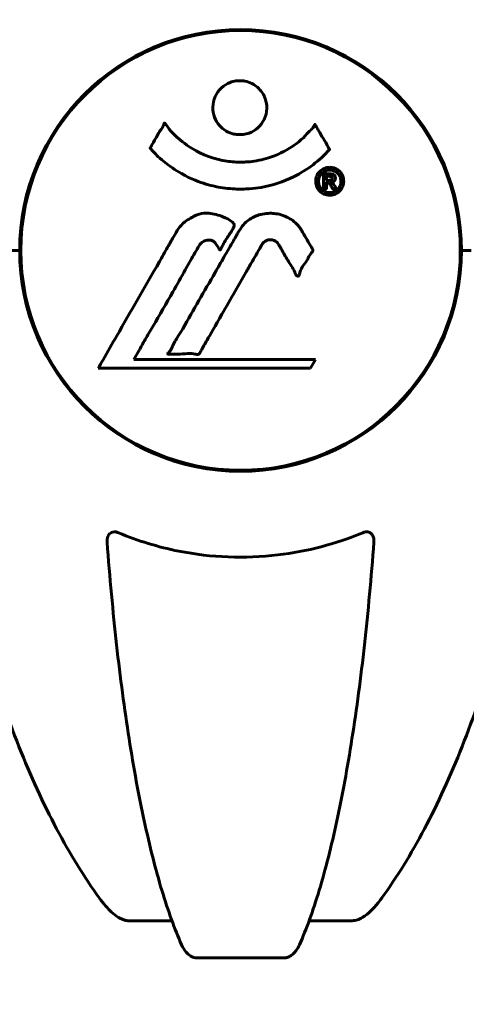
# Model space of a CAD drawing. Units: millimetres. Extents: x 10900 to 24676, y 296 to 21457.
# Drawn here: x 19999 to 20060, y 18629 to 18764 of the extents above; entities that cross this region are included whole.
import ezdxf

# ---------------------------------------------------------------- set-up
doc = ezdxf.new("R2010")
doc.units = ezdxf.units.MM
doc.header["$LTSCALE"] = 90
doc.layers.add('Widoczne (ISO)', color=7, linetype='Continuous', lineweight=60)
doc.layers.add('Wymiar (ISO)', color=116, linetype='Continuous', lineweight=18)
doc.styles.add('Tekst etykiety (ISO)', font='tahoma.ttf')
doc.dimstyles.new('Domyślne (ISO)', dxfattribs={"dimscale": 90, "dimtxt": 3.5, "dimasz": 2.5, "dimexe": 3.175, "dimexo": 0, "dimgap": 0.762, "dimtad": 1, "dimtoh": 1, "dimdec": 0, "dimrnd": 1e-08, "dimzin": 0, "dimtxsty": 'Tekst etykiety (ISO)', "dimcen": 0.09, "dimdle": 10, "dimclrd": 256, "dimclre": 256, "dimclrt": 256, "dimadec": 0, "dimazin": 0, "dimtfac": 0.714286, "dimtdec": 0, "dimtmove": 0, "dimatfit": 3, "dimfxl": 0, "dimtolj": 1, "dimtzin": 0, "dimlwd": 50, "dimlwe": 50, "dimarcsym": 0})

# ---------------------------------------------------------------- blocks, each defined once
blk = doc.blocks.new('*D4')
at = {"layer": 'Defpoints', "color": 0}
for p in [(19529.15, 21457.24), (22013.45, 17532.24), (23570.95, 17532.24)]:
    blk.add_point(p, dxfattribs=at)
at = {"layer": 'Wymiar (ISO)', "lineweight": 50}
for p, q in [((19529.15, 21457.24), (23856.7, 21457.24)), ((23570.95, 21232.24), (23570.95, 17757.24)), ((22013.45, 17532.24), (23856.7, 17532.24))]:
    blk.add_line(p, q, dxfattribs=at)
at = {"layer": 'Wymiar (ISO)'}
for points in [[(23533.45, 21232.24), (23608.45, 21232.24), (23570.95, 21457.24)], [(23533.45, 17757.24), (23608.45, 17757.24), (23570.95, 17532.24)]]:
    blk.add_solid(points, dxfattribs=at)
at = {"layer": 'Wymiar (ISO)', "lineweight": 50, "insert": (23174.26, 19494.74), "char_height": 315, "attachment_point": 2, "rotation": 90, "style": 'Tekst etykiety (ISO)'}
blk.add_mtext('\\A1;3925', dxfattribs=at)

msp = doc.modelspace()

# ---------------------------------------------------------------- linework, layer by layer
at = {"layer": 'Widoczne (ISO)'}
for p, q in [((19999, 18729.23), (19999, 18735.25)), ((20059.3, 18729.23), (20059.3, 18735.25)), ((19998.85, 18732.24), (19997.49, 18732.24)), ((19997.49, 18732.24), (19998.85, 18732.24)), ((20060.8, 18732.24), (20059.45, 18732.24)), ((20059.45, 18732.24), (20060.8, 18732.24)), ((20014.52, 18717.26), (20015.21, 18718.45)), ((20039.42, 18717.26), (20014.52, 18717.26)), ((20038.73, 18716.08), (20039.42, 18717.26)), ((20009.61, 18716.08), (20038.73, 18716.08)), ((20019.74, 18640.29), (20013.83, 18640.29)), ((20044.47, 18640.29), (20038.56, 18640.29)), ((20023.13, 18635.19), (20035.17, 18635.19))]:
    msp.add_line(p, q, dxfattribs=at)
msp.add_circle((20029.15, 18732.24), 30.15, dxfattribs=at)
for start, end in [(0, 180), (180, 0)]:
    msp.add_arc((20029.15, 18732.24), 30.3, start, end, dxfattribs=at)
for points, knots in [([(20009.77, 18821.07), (20007.7, 18818.21), (20005.76, 18815.05), (20002.08, 18808.11), (20000.35, 18804.33), (19997.15, 18796.26), (19995.69, 18791.97), (19993.06, 18783.02), (19991.88, 18778.34), (19989.82, 18768.57), (19988.93, 18763.51), (19988.21, 18758.33)], [1.258461, 1.258461, 1.258461, 1.258461, 2.851216, 2.851216, 4.443971, 4.443971, 6.036726, 6.036726, 7.629481, 7.629481, 9.222236, 9.222236, 9.222236, 9.222236]), ([(20070.08, 18758.33), (20069.36, 18763.51), (20068.48, 18768.57), (20066.41, 18778.34), (20065.24, 18783.02), (20062.61, 18791.97), (20061.14, 18796.26), (20057.95, 18804.33), (20056.22, 18808.11), (20052.54, 18815.05), (20050.59, 18818.21), (20048.53, 18821.07)], [3.005579, 3.005579, 3.005579, 3.005579, 4.598334, 4.598334, 6.191088, 6.191088, 7.783843, 7.783843, 9.376598, 9.376598, 10.969353, 10.969353, 10.969353, 10.969353]), ([(20032.75, 18751.82), (20032.75, 18751.78), (20032.75, 18751.73), (20032.73, 18751.19), (20032.61, 18750.69), (20032.18, 18749.79), (20031.89, 18749.4), (20031.17, 18748.76), (20030.77, 18748.51), (20030.07, 18748.25), (20029.8, 18748.19), (20029.33, 18748.13), (20029.12, 18748.12), (20028.7, 18748.13), (20028.47, 18748.16), (20027.88, 18748.29), (20027.53, 18748.42), (20026.84, 18748.82), (20026.53, 18749.08), (20025.97, 18749.72), (20025.74, 18750.09), (20025.42, 18750.95), (20025.34, 18751.42), (20025.36, 18752.35), (20025.45, 18752.86), (20025.89, 18753.81), (20026.17, 18754.21), (20026.88, 18754.86), (20027.28, 18755.11), (20027.98, 18755.38), (20028.24, 18755.45), (20028.72, 18755.52), (20028.92, 18755.53), (20029.33, 18755.52), (20029.54, 18755.5), (20030.08, 18755.4), (20030.4, 18755.29), (20031.07, 18754.95), (20031.39, 18754.72), (20031.87, 18754.24), (20032.05, 18754.01), (20032.33, 18753.56), (20032.44, 18753.33), (20032.53, 18753.09), (20032.7, 18752.61), (20032.75, 18752.17), (20032.75, 18751.82)], [0.159159, 0.159159, 0.159159, 0.159159, 0.180111, 0.180111, 0.432887, 0.432887, 0.66828, 0.66828, 0.889618, 0.889618, 1.015058, 1.015058, 1.108024, 1.108024, 1.208211, 1.208211, 1.376536, 1.376536, 1.554821, 1.554821, 1.748254, 1.748254, 1.955654, 1.955654, 2.151012, 2.151012, 2.317406, 2.317406, 2.471692, 2.471692, 2.561266, 2.561266, 2.625626, 2.625626, 2.692428, 2.692428, 2.798364, 2.798364, 2.921705, 2.921705, 3.009026, 3.009026, 3.087627, 3.087627, 3.087627, 3.246786, 3.246786, 3.246786, 3.246786]), ([(20041.36, 18746.07), (20041.36, 18746.07), (20041.35, 18746.07), (20040.01, 18744.58), (20038.34, 18743.29), (20035.05, 18741.67), (20033.56, 18741.17), (20031.46, 18740.8), (20030.92, 18740.74), (20030.03, 18740.67), (20029.68, 18740.66), (20029.01, 18740.65), (20028.68, 18740.65), (20027.93, 18740.69), (20027.49, 18740.73), (20026.18, 18740.89), (20025.29, 18741.08), (20023.55, 18741.6), (20022.4, 18742.01), (20020.14, 18743.29), (20019.37, 18743.85), (20018.49, 18744.54), (20018.17, 18744.81), (20017.62, 18745.32), (20017.39, 18745.56), (20017.02, 18745.97), (20016.96, 18746.05), (20016.82, 18746.2), (20016.79, 18746.23), (20016.76, 18746.26), (20016.76, 18746.26), (20016.75, 18746.28), (20016.74, 18746.28), (20016.74, 18746.29), (20016.74, 18746.29), (20016.74, 18746.3), (20016.74, 18746.31), (20016.75, 18746.32), (20016.76, 18746.33), (20016.77, 18746.35), (20016.78, 18746.36), (20016.86, 18746.46), (20016.89, 18746.53), (20017.09, 18746.95), (20017.22, 18747.09), (20017.74, 18748.03), (20017.87, 18748.29), (20018.19, 18748.78), (20018.3, 18748.88), (20018.55, 18749.31), (20018.6, 18749.5), (20018.64, 18749.62), (20018.65, 18749.63), (20018.66, 18749.67), (20018.67, 18749.68), (20018.68, 18749.69), (20018.69, 18749.69), (20018.69, 18749.7), (20018.69, 18749.7), (20018.69, 18749.7), (20018.69, 18749.7), (20018.7, 18749.7), (20018.7, 18749.7), (20018.7, 18749.7), (20018.71, 18749.7), (20018.71, 18749.7), (20018.72, 18749.7), (20018.72, 18749.7), (20018.73, 18749.7), (20018.74, 18749.69), (20018.75, 18749.69), (20018.78, 18749.66), (20018.79, 18749.64), (20019.01, 18749.4), (20019.1, 18749.23), (20019.95, 18748.14), (20020.76, 18747.46), (20022.31, 18746.29), (20023.59, 18745.46), (20026.1, 18744.7), (20026.81, 18744.54), (20027.87, 18744.41), (20028.2, 18744.38), (20028.79, 18744.36), (20029.04, 18744.35), (20029.55, 18744.36), (20029.82, 18744.37), (20030.51, 18744.42), (20030.93, 18744.47), (20032.29, 18744.7), (20033.1, 18744.95), (20035, 18745.71), (20036.09, 18746.37), (20036.76, 18746.85), (20037.92, 18747.69), (20038.23, 18748.3), (20038.91, 18748.87), (20038.99, 18748.92), (20039.16, 18749.14), (20039.21, 18749.26), (20039.27, 18749.38), (20039.28, 18749.42), (20039.3, 18749.46), (20039.31, 18749.47), (20039.33, 18749.5), (20039.33, 18749.5), (20039.34, 18749.51), (20039.35, 18749.51), (20039.35, 18749.52), (20039.35, 18749.52), (20039.36, 18749.52), (20039.36, 18749.52), (20039.37, 18749.52), (20039.37, 18749.52), (20039.37, 18749.52), (20039.37, 18749.52), (20039.37, 18749.52), (20039.37, 18749.52), (20039.38, 18749.52), (20039.38, 18749.52), (20039.38, 18749.51), (20039.38, 18749.51), (20039.39, 18749.51), (20039.39, 18749.5), (20039.39, 18749.49), (20039.4, 18749.49), (20039.5, 18749.31), (20039.65, 18749.05), (20040.1, 18748.27), (20040.26, 18747.97), (20040.74, 18747.17), (20040.97, 18746.86), (20041.14, 18746.44), (20041.16, 18746.37), (20041.23, 18746.27), (20041.25, 18746.24), (20041.28, 18746.21), (20041.28, 18746.2), (20041.3, 18746.18), (20041.32, 18746.17), (20041.33, 18746.15), (20041.34, 18746.14), (20041.36, 18746.13), (20041.36, 18746.12), (20041.37, 18746.11), (20041.37, 18746.1), (20041.37, 18746.09), (20041.37, 18746.09), (20041.37, 18746.08), (20041.36, 18746.08), (20041.36, 18746.08), (20041.36, 18746.08), (20041.36, 18746.07)], [1.550053, 1.550053, 1.550053, 1.550053, 1.554927, 1.554927, 3.582662, 3.582662, 5.020836, 5.020836, 5.494911, 5.494911, 5.785278, 5.785278, 6.046356, 6.046356, 6.380431, 6.380431, 7.048375, 7.048375, 7.695694, 7.695694, 8.13367, 8.13367, 8.379756, 8.379756, 8.571324, 8.571324, 8.692566, 8.692566, 8.751433, 8.751433, 8.771919, 8.771919, 8.785911, 8.785911, 8.794965, 8.794965, 8.807208, 8.807208, 8.832194, 8.832194, 8.853922, 8.853922, 8.928845, 8.928845, 9.13158, 9.13158, 9.203479, 9.203479, 9.29044, 9.29044, 9.379579, 9.379579, 9.394239, 9.394239, 9.406798, 9.406798, 9.40982, 9.40982, 9.411393, 9.411393, 9.412538, 9.412538, 9.413951, 9.413951, 9.416417, 9.416417, 9.419133, 9.419133, 9.422197, 9.422197, 9.426989, 9.426989, 9.440756, 9.440756, 9.579448, 9.579448, 9.875519, 9.875519, 10.245186, 10.245186, 10.382811, 10.382811, 10.442767, 10.442767, 10.486114, 10.486114, 10.530797, 10.530797, 10.598473, 10.598473, 10.746704, 10.746704, 11.001521, 11.001521, 11.001521, 11.44171, 11.44171, 11.496908, 11.496908, 11.562717, 11.562717, 11.585995, 11.585995, 11.596716, 11.596716, 11.60235, 11.60235, 11.604883, 11.604883, 11.606581, 11.606581, 11.607977, 11.607977, 11.60886, 11.60886, 11.609382, 11.609382, 11.609836, 11.609836, 11.610402, 11.610402, 11.611553, 11.611553, 11.613587, 11.613587, 11.618733, 11.618733, 11.769594, 11.769594, 12.024348, 12.024348, 12.353295, 12.353295, 12.453308, 12.453308, 12.48891, 12.48891, 12.500731, 12.500731, 12.516544, 12.516544, 12.526612, 12.526612, 12.537107, 12.537107, 12.543051, 12.543051, 12.546982, 12.546982, 12.550918, 12.550918, 12.551574, 12.551574, 12.551574, 12.551574]), ([(20041.38, 18743.64), (20041.49, 18743.64), (20041.61, 18743.63), (20042.03, 18743.56), (20042.27, 18743.44), (20042.61, 18743.22), (20042.71, 18743.13), (20042.86, 18742.97), (20042.93, 18742.87), (20043.08, 18742.63), (20043.16, 18742.47), (20043.3, 18742.02), (20043.31, 18741.77), (20043.27, 18741.28), (20043.19, 18741.07), (20043.02, 18740.71), (20042.88, 18740.49), (20042.49, 18740.13), (20042.27, 18740.01), (20041.81, 18739.83), (20041.56, 18739.8), (20041.11, 18739.81), (20040.86, 18739.86), (20040.43, 18740.05), (20040.26, 18740.15), (20040, 18740.38), (20039.91, 18740.47), (20039.74, 18740.72), (20039.67, 18740.85), (20039.54, 18741.14), (20039.48, 18741.37), (20039.45, 18741.82), (20039.47, 18742.05), (20039.61, 18742.5), (20039.72, 18742.73), (20040, 18743.08), (20040.16, 18743.23), (20040.54, 18743.47), (20040.76, 18743.55), (20040.97, 18743.6), (20041.08, 18743.62), (20041.23, 18743.64), (20041.38, 18743.64)], [0.03517, 0.03517, 0.03517, 0.03517, 0.059888, 0.059888, 0.123527, 0.123527, 0.18271, 0.18271, 0.250877, 0.250877, 0.324426, 0.324426, 0.427213, 0.427213, 0.544139, 0.544139, 0.683268, 0.683268, 0.814402, 0.814402, 0.975837, 0.975837, 1.11647, 1.11647, 1.200169, 1.200169, 1.255781, 1.255781, 1.339938, 1.339938, 1.493751, 1.493751, 1.604808, 1.604808, 1.702797, 1.702797, 1.776686, 1.776686, 1.843646, 1.843646, 1.843646, 1.878816, 1.878816, 1.878816, 1.878816]), ([(20041.38, 18743.27), (20041.32, 18743.27), (20041.25, 18743.26), (20041.17, 18743.25), (20040.95, 18743.22), (20040.75, 18743.14), (20040.48, 18742.99), (20040.33, 18742.88), (20040.08, 18742.57), (20039.98, 18742.39), (20039.86, 18742), (20039.83, 18741.8), (20039.87, 18741.38), (20039.93, 18741.19), (20040.04, 18740.97), (20040.1, 18740.86), (20040.25, 18740.67), (20040.33, 18740.59), (20040.57, 18740.4), (20040.75, 18740.3), (20041.12, 18740.19), (20041.29, 18740.17), (20041.67, 18740.2), (20041.85, 18740.24), (20042.22, 18740.41), (20042.39, 18740.53), (20042.69, 18740.86), (20042.79, 18741.07), (20042.92, 18741.44), (20042.93, 18741.65), (20042.92, 18741.99), (20042.87, 18742.17), (20042.75, 18742.46), (20042.69, 18742.57), (20042.53, 18742.78), (20042.44, 18742.86), (20042.22, 18743.04), (20042.04, 18743.13), (20041.78, 18743.22), (20041.66, 18743.25), (20041.47, 18743.27), (20041.43, 18743.27), (20041.38, 18743.27)], [0.9254387, 0.9254387, 0.9254387, 0.9254387, 0.947871, 0.947871, 0.947871, 1.0174772, 1.0174772, 1.1192055, 1.1192055, 1.1998483, 1.1998483, 1.2622756, 1.2622756, 1.3202006, 1.3202006, 1.3658674, 1.3658674, 1.4014574, 1.4014574, 1.4526936, 1.4526936, 1.4898156, 1.4898156, 1.5209317, 1.5209317, 1.5497177, 1.5497177, 1.5792216, 1.5792216, 1.6222446, 1.6222446, 1.6764173, 1.6764173, 1.708334, 1.708334, 1.7371926, 1.7371926, 1.8051055, 1.8051055, 1.85803, 1.85803, 1.8733098, 1.8733098, 1.8733098, 1.8733098]), ([(20040.51, 18740.7), (20040.51, 18740.7), (20040.51, 18740.73), (20040.51, 18741.15), (20040.51, 18741.51), (20040.51, 18742.03), (20040.51, 18742.22), (20040.51, 18742.55), (20040.51, 18742.57), (20040.52, 18742.65), (20040.52, 18742.67), (20040.51, 18742.71), (20040.51, 18742.71), (20040.51, 18742.72), (20040.51, 18742.73), (20040.51, 18742.73), (20040.51, 18742.73), (20040.51, 18742.73), (20040.51, 18742.73), (20040.51, 18742.73), (20040.51, 18742.73), (20040.51, 18742.73), (20040.52, 18742.73), (20040.52, 18742.73), (20040.52, 18742.73), (20040.54, 18742.73), (20040.55, 18742.73), (20040.72, 18742.74), (20040.87, 18742.73), (20041.19, 18742.73), (20041.27, 18742.73), (20041.49, 18742.73), (20041.63, 18742.73), (20041.8, 18742.69), (20041.87, 18742.67), (20041.97, 18742.6), (20042, 18742.58), (20042.04, 18742.52), (20042.06, 18742.49), (20042.11, 18742.42), (20042.13, 18742.37), (20042.17, 18742.24), (20042.17, 18742.17), (20042.16, 18742.06), (20042.15, 18741.99), (20042.08, 18741.85), (20042.04, 18741.8), (20041.97, 18741.73), (20041.94, 18741.71), (20041.88, 18741.67), (20041.83, 18741.65), (20041.71, 18741.6), (20041.69, 18741.61), (20041.65, 18741.6), (20041.64, 18741.59), (20041.63, 18741.59), (20041.63, 18741.59), (20041.63, 18741.59), (20041.63, 18741.59), (20041.63, 18741.59), (20041.62, 18741.59), (20041.62, 18741.59), (20041.62, 18741.59), (20041.62, 18741.58), (20041.62, 18741.58), (20041.62, 18741.58), (20041.62, 18741.58), (20041.63, 18741.58), (20041.63, 18741.58), (20041.63, 18741.58), (20041.63, 18741.58), (20041.63, 18741.58), (20041.63, 18741.58), (20041.63, 18741.58), (20041.64, 18741.58), (20041.67, 18741.57), (20041.68, 18741.57), (20041.71, 18741.55), (20041.72, 18741.54), (20041.73, 18741.53), (20041.74, 18741.52), (20041.77, 18741.5), (20041.79, 18741.48), (20041.83, 18741.45), (20041.87, 18741.4), (20041.96, 18741.26), (20042.03, 18741.14), (20042.14, 18740.96), (20042.2, 18740.83), (20042.28, 18740.71), (20042.28, 18740.71), (20042.28, 18740.71), (20042.29, 18740.7), (20042.29, 18740.7), (20042.29, 18740.7), (20042.29, 18740.7), (20042.29, 18740.7), (20042.29, 18740.69), (20042.29, 18740.69), (20042.28, 18740.69), (20042.28, 18740.69), (20042.28, 18740.69), (20042.28, 18740.69), (20042.28, 18740.69), (20042.27, 18740.69), (20042.26, 18740.69), (20042.25, 18740.7), (20042.15, 18740.71), (20042.1, 18740.7), (20041.98, 18740.69), (20041.94, 18740.71), (20041.86, 18740.7), (20041.84, 18740.7), (20041.82, 18740.7), (20041.81, 18740.69), (20041.8, 18740.69), (20041.79, 18740.69), (20041.79, 18740.69), (20041.78, 18740.69), (20041.78, 18740.7), (20041.78, 18740.7), (20041.78, 18740.7), (20041.77, 18740.7), (20041.77, 18740.71), (20041.77, 18740.71), (20041.75, 18740.76), (20041.73, 18740.79), (20041.63, 18740.98), (20041.54, 18741.16), (20041.41, 18741.35), (20041.38, 18741.4), (20041.33, 18741.44), (20041.3, 18741.47), (20041.21, 18741.51), (20041.16, 18741.52), (20041.08, 18741.53), (20041.06, 18741.53), (20041.03, 18741.53), (20041.02, 18741.53), (20040.98, 18741.54), (20040.96, 18741.54), (20040.94, 18741.54), (20040.93, 18741.53), (20040.93, 18741.53), (20040.92, 18741.53), (20040.92, 18741.52), (20040.92, 18741.52), (20040.92, 18741.51), (20040.92, 18741.51), (20040.92, 18741.5), (20040.92, 18741.49), (20040.93, 18741.46), (20040.94, 18741.43), (20040.93, 18741.35), (20040.93, 18741.32), (20040.92, 18741.16), (20040.94, 18741.04), (20040.92, 18740.89), (20040.92, 18740.85), (20040.93, 18740.77), (20040.93, 18740.75), (20040.94, 18740.73), (20040.94, 18740.72), (20040.94, 18740.71), (20040.94, 18740.71), (20040.93, 18740.7), (20040.93, 18740.7), (20040.93, 18740.7), (20040.92, 18740.7), (20040.92, 18740.69), (20040.91, 18740.69), (20040.9, 18740.69), (20040.89, 18740.7), (20040.85, 18740.7), (20040.83, 18740.7), (20040.76, 18740.69), (20040.72, 18740.69), (20040.64, 18740.69), (20040.62, 18740.69), (20040.59, 18740.7), (20040.58, 18740.7), (20040.55, 18740.7), (20040.54, 18740.7), (20040.53, 18740.69), (20040.52, 18740.69), (20040.52, 18740.69), (20040.52, 18740.69), (20040.52, 18740.69), (20040.51, 18740.69), (20040.51, 18740.69), (20040.51, 18740.69), (20040.51, 18740.69), (20040.51, 18740.69), (20040.51, 18740.69), (20040.51, 18740.7), (20040.51, 18740.7), (20040.51, 18740.7), (20040.51, 18740.7), (20040.51, 18740.7)], [0.0003158, 0.0003158, 0.0003158, 0.0003158, 0.0009228, 0.0009228, 0.0078002, 0.0078002, 0.0113641, 0.0113641, 0.0144553, 0.0144553, 0.0154924, 0.0154924, 0.0158106, 0.0158106, 0.01604, 0.01604, 0.0161196, 0.0161196, 0.0161728, 0.0161728, 0.0162297, 0.0162297, 0.0163179, 0.0163179, 0.0164995, 0.0164995, 0.0179761, 0.0179761, 0.0317571, 0.0317571, 0.0469121, 0.0469121, 0.0670579, 0.0670579, 0.0751776, 0.0751776, 0.0783364, 0.0783364, 0.0816966, 0.0816966, 0.0864394, 0.0864394, 0.0933212, 0.0933212, 0.1011584, 0.1011584, 0.1075505, 0.1075505, 0.1114757, 0.1114757, 0.1162384, 0.1162384, 0.127389, 0.127389, 0.1295035, 0.1295035, 0.130341, 0.130341, 0.1307724, 0.1307724, 0.13096, 0.13096, 0.1311043, 0.1311043, 0.1312669, 0.1312669, 0.1314464, 0.1314464, 0.1317323, 0.1317323, 0.1323483, 0.1323483, 0.1332728, 0.1332728, 0.1356957, 0.1356957, 0.1434337, 0.1434337, 0.1515014, 0.1515014, 0.1523182, 0.1523182, 0.1555976, 0.1555976, 0.158326, 0.158326, 0.1600835, 0.1600835, 0.1633678, 0.1633678, 0.1633847, 0.1633847, 0.1634254, 0.1634254, 0.1634429, 0.1634429, 0.1634595, 0.1634595, 0.1634743, 0.1634743, 0.1634933, 0.1634933, 0.1635276, 0.1635276, 0.1636076, 0.1636076, 0.1638409, 0.1638409, 0.1651304, 0.1651304, 0.1668273, 0.1668273, 0.1672408, 0.1672408, 0.1675562, 0.1675562, 0.1677114, 0.1677114, 0.1678174, 0.1678174, 0.1679041, 0.1679041, 0.1680312, 0.1680312, 0.1681651, 0.1681651, 0.1690783, 0.1690783, 0.1728431, 0.1728431, 0.1743153, 0.1743153, 0.175152, 0.175152, 0.1761573, 0.1761573, 0.1775082, 0.1775082, 0.1784881, 0.1784881, 0.1803058, 0.1803058, 0.1807595, 0.1807595, 0.1810605, 0.1810605, 0.1813002, 0.1813002, 0.1816353, 0.1816353, 0.1823218, 0.1823218, 0.1837908, 0.1837908, 0.1850138, 0.1850138, 0.1873871, 0.1873871, 0.1885241, 0.1885241, 0.1893408, 0.1893408, 0.1895995, 0.1895995, 0.1897632, 0.1897632, 0.1898951, 0.1898951, 0.1900639, 0.1900639, 0.1904155, 0.1904155, 0.1910197, 0.1910197, 0.192792, 0.192792, 0.1948274, 0.1948274, 0.1968773, 0.1968773, 0.1992115, 0.1992115, 0.2000644, 0.2000644, 0.2012301, 0.2012301, 0.2014948, 0.2014948, 0.2016403, 0.2016403, 0.2016853, 0.2016853, 0.2016853, 0.2018047, 0.2018047, 0.201987, 0.201987, 0.2020011, 0.2020011, 0.2020011, 0.2020011]), ([(20040.93, 18741.85), (20040.93, 18741.85), (20040.93, 18741.85), (20041.06, 18741.85), (20041.24, 18741.85), (20041.42, 18741.86), (20041.48, 18741.87), (20041.56, 18741.88), (20041.59, 18741.9), (20041.64, 18741.94), (20041.67, 18741.96), (20041.71, 18742.03), (20041.72, 18742.06), (20041.73, 18742.12), (20041.73, 18742.16), (20041.71, 18742.23), (20041.7, 18742.26), (20041.66, 18742.32), (20041.63, 18742.34), (20041.59, 18742.37), (20041.55, 18742.38), (20041.51, 18742.39), (20041.48, 18742.4), (20041.33, 18742.41), (20041.23, 18742.41), (20041.08, 18742.41), (20041.04, 18742.41), (20041, 18742.41), (20040.99, 18742.41), (20040.97, 18742.41), (20040.95, 18742.41), (20040.94, 18742.41), (20040.94, 18742.41), (20040.93, 18742.41), (20040.93, 18742.41), (20040.93, 18742.41), (20040.93, 18742.41), (20040.93, 18742.41), (20040.93, 18742.41), (20040.93, 18742.41), (20040.93, 18742.41), (20040.93, 18742.41), (20040.93, 18742.41), (20040.93, 18742.4), (20040.93, 18742.4), (20040.93, 18742.38), (20040.93, 18742.37), (20040.93, 18742.33), (20040.93, 18742.12), (20040.93, 18741.99), (20040.93, 18741.97), (20040.93, 18741.93), (20040.92, 18741.91), (20040.93, 18741.88), (20040.93, 18741.88), (20040.93, 18741.87), (20040.93, 18741.86), (20040.93, 18741.86), (20040.93, 18741.86), (20040.93, 18741.86), (20040.93, 18741.86), (20040.93, 18741.86), (20040.93, 18741.86), (20040.93, 18741.85), (20040.93, 18741.85), (20040.93, 18741.85), (20040.93, 18741.85), (20040.93, 18741.85), (20040.93, 18741.85), (20040.93, 18741.85), (20040.93, 18741.85)], [0.000153, 0.000153, 0.000153, 0.000153, 0.0001786, 0.0001786, 0.0181382, 0.0181382, 0.0245895, 0.0245895, 0.0319884, 0.0319884, 0.0405092, 0.0405092, 0.0520304, 0.0520304, 0.0698725, 0.0698725, 0.0897991, 0.0897991, 0.1251042, 0.1251042, 0.1849096, 0.1849096, 0.1964252, 0.1964252, 0.2107813, 0.2107813, 0.2237937, 0.2237937, 0.2309991, 0.2309991, 0.2420109, 0.2420109, 0.2438813, 0.2438813, 0.2451244, 0.2451244, 0.2458092, 0.2458092, 0.2463899, 0.2463899, 0.2468448, 0.2468448, 0.2475109, 0.2475109, 0.2489434, 0.2489434, 0.2525509, 0.2525509, 0.258397, 0.258397, 0.2600922, 0.2600922, 0.2630858, 0.2630858, 0.2636834, 0.2636834, 0.2642819, 0.2642819, 0.2645454, 0.2645454, 0.2646343, 0.2646343, 0.2646824, 0.2646824, 0.2646824, 0.2647357, 0.2647357, 0.2647959, 0.2647959, 0.2648354, 0.2648354, 0.2648354, 0.2648354]), ([(20009.61, 18716.08), (20009.84, 18716.46), (20010.06, 18716.85), (20010.9, 18718.32), (20011.53, 18719.41), (20014.08, 18723.85), (20016.04, 18727.26), (20018.39, 18731.36), (20018.77, 18732.02), (20019.42, 18733.16), (20019.68, 18733.61), (20020.48, 18734.99), (20020.77, 18735.57), (20021.75, 18736.34), (20022.02, 18736.51), (20022.42, 18736.74), (20022.55, 18736.81), (20023.25, 18737.17), (20023.68, 18737.3), (20024.35, 18737.36), (20024.57, 18737.35), (20025.44, 18737.27), (20026.17, 18737.07), (20027.13, 18736.7), (20027.65, 18736.46), (20028.09, 18736.07), (20028.19, 18735.98), (20028.26, 18735.84), (20028.28, 18735.8), (20028.29, 18735.71), (20028.29, 18735.66), (20028.25, 18735.51), (20028.21, 18735.41), (20027.99, 18734.97), (20027.67, 18734.51), (20026.9, 18733.32), (20026.7, 18732.98), (20026.47, 18732.48), (20026.43, 18732.4), (20026.39, 18732.34), (20026.39, 18732.33), (20026.37, 18732.32), (20026.37, 18732.32), (20026.36, 18732.32), (20026.35, 18732.32), (20026.34, 18732.32), (20026.34, 18732.32), (20026.32, 18732.33), (20026.31, 18732.33), (20026.29, 18732.36), (20026.26, 18732.39), (20026.14, 18732.56), (20026, 18732.81), (20025.74, 18733.21), (20025.62, 18733.36), (20025.38, 18733.54), (20025.27, 18733.6), (20024.97, 18733.67), (20024.81, 18733.67), (20024.5, 18733.64), (20024.29, 18733.59), (20023.89, 18733.4), (20023.77, 18733.29), (20023.63, 18733.13), (20023.57, 18733.05), (20023.13, 18732.35), (20022.65, 18731.48), (20022.05, 18730.42), (20021.8, 18730), (20021, 18728.57), (20020.43, 18727.55), (20018.96, 18724.96), (20018.06, 18723.38), (20016.74, 18721.16), (20016.4, 18720.59), (20015.77, 18719.52), (20015.48, 18719.01), (20015.21, 18718.45)], [0, 0, 0, 0, 0.142459, 0.142459, 0.538573, 0.538573, 1.736918, 1.736918, 1.965538, 1.965538, 2.132306, 2.132306, 2.520461, 2.520461, 2.650498, 2.650498, 2.712235, 2.712235, 2.985498, 2.985498, 3.118451, 3.118451, 3.52075, 3.52075, 3.794393, 3.794393, 3.840632, 3.840632, 3.860168, 3.860168, 3.879001, 3.879001, 3.910522, 3.910522, 4.008712, 4.008712, 4.141449, 4.141449, 4.181618, 4.181618, 4.194441, 4.194441, 4.201587, 4.201587, 4.207543, 4.207543, 4.214479, 4.214479, 4.225532, 4.225532, 4.247087, 4.247087, 4.326597, 4.326597, 4.394184, 4.394184, 4.438525, 4.438525, 4.490981, 4.490981, 4.591124, 4.591124, 4.705512, 4.705512, 4.811076, 4.811076, 5.155842, 5.155842, 5.391676, 5.391676, 5.957817, 5.957817, 6.847309, 6.847309, 7.218807, 7.218807, 7.573898, 7.573898, 7.573898, 7.573898]), ([(20037.52, 18735), (20037.71, 18734.68), (20037.92, 18734.32), (20038.34, 18733.59), (20038.52, 18733.28), (20038.79, 18732.86), (20038.84, 18732.78), (20038.93, 18732.63), (20038.96, 18732.57), (20039.05, 18732.4), (20039.06, 18732.35), (20039.07, 18732.31), (20039.07, 18732.29), (20039.08, 18732.27), (20039.08, 18732.26), (20039.08, 18732.23), (20039.07, 18732.22), (20039.06, 18732.17), (20039.05, 18732.14), (20039.01, 18732.06), (20038.98, 18732.02), (20038.79, 18731.79), (20038.71, 18731.73), (20038.39, 18731.11), (20038.36, 18731), (20037.9, 18730.38), (20037.69, 18730.12), (20037.47, 18729.68), (20037.42, 18729.58), (20037.35, 18729.39), (20037.33, 18729.31), (20037.28, 18729.15), (20037.26, 18729.07), (20037.22, 18728.94), (20037.21, 18728.89), (20037.18, 18728.83), (20037.16, 18728.8), (20037.14, 18728.76), (20037.12, 18728.74), (20037.09, 18728.72), (20037.07, 18728.71), (20037.04, 18728.7), (20037.03, 18728.7), (20037.01, 18728.71), (20036.99, 18728.71), (20036.93, 18728.73), (20036.9, 18728.75), (20036.81, 18728.82), (20036.76, 18728.87), (20036.66, 18729.03), (20036.62, 18729.14), (20036.36, 18729.85), (20035.94, 18730.36), (20035.31, 18731.42), (20035.08, 18731.86), (20034.66, 18732.58), (20034.58, 18732.69), (20034.37, 18733.06), (20034.28, 18733.24), (20033.93, 18733.52), (20033.78, 18733.6), (20033.44, 18733.71), (20033.27, 18733.72), (20032.96, 18733.7), (20032.8, 18733.65), (20032.55, 18733.53), (20032.4, 18733.44), (20032.16, 18733.17), (20032.09, 18733.05), (20031.76, 18732.48), (20031.52, 18732.05), (20031.03, 18731.2), (20030.83, 18730.85), (20030.37, 18730.06), (20030.12, 18729.63), (20029.38, 18728.34), (20028.89, 18727.49), (20027.79, 18725.58), (20027.18, 18724.52), (20025.66, 18721.9), (20025, 18720.69), (20024.27, 18719.46), (20023.97, 18718.97), (20023.67, 18718.38), (20023.62, 18718.29), (20023.52, 18718.13), (20023.48, 18718.08), (20023.43, 18718.03), (20023.4, 18718.01), (20023.34, 18717.98), (20023.3, 18717.97), (20023.19, 18717.96), (20023.11, 18717.98), (20022.81, 18718.04), (20022.65, 18718.1), (20021.74, 18718.1), (20021.34, 18718.04), (20020.21, 18717.99), (20019.79, 18718.05), (20019.33, 18718.02), (20019.29, 18718.02), (20019.24, 18718.02), (20019.21, 18718.01), (20019.19, 18718.02), (20019.18, 18718.02), (20019.18, 18718.02), (20019.18, 18718.02), (20019.17, 18718.02), (20019.17, 18718.02), (20019.17, 18718.03), (20019.17, 18718.03), (20019.17, 18718.03), (20019.17, 18718.03), (20019.16, 18718.04), (20019.16, 18718.04), (20019.16, 18718.04), (20019.16, 18718.05), (20019.16, 18718.06), (20019.17, 18718.06), (20019.17, 18718.08), (20019.18, 18718.1), (20019.21, 18718.15), (20019.25, 18718.19), (20019.44, 18718.42), (20019.59, 18718.57), (20019.84, 18719.13), (20019.89, 18719.26), (20020.31, 18720.04), (20020.61, 18720.47), (20021.21, 18721.5), (20022.69, 18724.08), (20024.18, 18726.66), (20026.06, 18729.91), (20026.46, 18730.61), (20027.1, 18731.72), (20027.34, 18732.13), (20027.78, 18732.88), (20027.98, 18733.23), (20028.49, 18734.12), (20028.71, 18734.52), (20029.34, 18735.55), (20029.72, 18736.02), (20030.68, 18736.72), (20031.17, 18736.95), (20032.37, 18737.32), (20033.04, 18737.36), (20034.08, 18737.29), (20034.78, 18737.18), (20036.09, 18736.54), (20036.6, 18736.16), (20037.12, 18735.57), (20037.21, 18735.45), (20037.38, 18735.22), (20037.45, 18735.11), (20037.52, 18735)], [3.720752, 3.720752, 3.720752, 3.720752, 3.903434, 3.903434, 4.044245, 4.044245, 4.102655, 4.102655, 4.13375, 4.13375, 4.203295, 4.203295, 4.246046, 4.246046, 4.278865, 4.278865, 4.322236, 4.322236, 4.422612, 4.422612, 4.584853, 4.584853, 5.298707, 5.298707, 5.877225, 5.877225, 6.307246, 6.307246, 6.434146, 6.434146, 6.534715, 6.534715, 6.638083, 6.638083, 6.70882, 6.70882, 6.748374, 6.748374, 6.787304, 6.787304, 6.814073, 6.814073, 6.837716, 6.837716, 6.857157, 6.857157, 6.884209, 6.884209, 6.935515, 6.935515, 7.014801, 7.014801, 7.466106, 7.466106, 7.893545, 7.893545, 7.979034, 7.979034, 8.159221, 8.159221, 8.269951, 8.269951, 8.400472, 8.400472, 8.569548, 8.569548, 8.675747, 8.675747, 8.741623, 8.741623, 8.803796, 8.803796, 8.848721, 8.848721, 8.906099, 8.906099, 9.020577, 9.020577, 9.168788, 9.168788, 9.395555, 9.395555, 9.53729, 9.53729, 9.564975, 9.564975, 9.586889, 9.586889, 9.603242, 9.603242, 9.622766, 9.622766, 9.658602, 9.658602, 9.763673, 9.763673, 9.867409, 9.867409, 10.00378, 10.00378, 10.014764, 10.014764, 10.053933, 10.053933, 10.061431, 10.061431, 10.065578, 10.065578, 10.068851, 10.068851, 10.072567, 10.072567, 10.079087, 10.079087, 10.086804, 10.086804, 10.097734, 10.097734, 10.117704, 10.117704, 10.163118, 10.163118, 10.290296, 10.290296, 10.805323, 10.805323, 11.039618, 11.039618, 11.405377, 11.405377, 11.405377, 12.314125, 12.314125, 12.566184, 12.566184, 12.717456, 12.717456, 12.850458, 12.850458, 13.059421, 13.059421, 13.461766, 13.461766, 13.779281, 13.779281, 14.236446, 14.236446, 14.651574, 14.651574, 14.976685, 14.976685, 15.060244, 15.060244, 15.126129, 15.126129, 15.126129, 15.126129]), ([(19988.21, 18706.14), (19988.93, 18700.97), (19989.82, 18695.9), (19991.88, 18686.14), (19993.06, 18681.46), (19995.69, 18672.51), (19997.15, 18668.22), (20000.35, 18660.15), (20002.08, 18656.37), (20005.76, 18649.42), (20007.7, 18646.26), (20009.77, 18643.41)], [3.005603, 3.005603, 3.005603, 3.005603, 4.598305, 4.598305, 6.191006, 6.191006, 7.783708, 7.783708, 9.37641, 9.37641, 10.969112, 10.969112, 10.969112, 10.969112]), ([(20048.53, 18643.41), (20050.59, 18646.26), (20052.54, 18649.42), (20056.22, 18656.37), (20057.95, 18660.15), (20061.14, 18668.22), (20062.61, 18672.51), (20065.24, 18681.46), (20066.41, 18686.14), (20068.48, 18695.9), (20069.36, 18700.97), (20070.08, 18706.14)], [1.258461, 1.258461, 1.258461, 1.258461, 2.851216, 2.851216, 4.443971, 4.443971, 6.036726, 6.036726, 7.629481, 7.629481, 9.222236, 9.222236, 9.222236, 9.222236]), ([(20010.85, 18692.23), (20010.82, 18692.51), (20010.86, 18692.78), (20011.03, 18693.18), (20011.14, 18693.34), (20011.38, 18693.52), (20011.49, 18693.58), (20011.73, 18693.63), (20011.84, 18693.64), (20012.03, 18693.62), (20012.1, 18693.61), (20012.24, 18693.57), (20012.32, 18693.54), (20012.39, 18693.51)], [0.0768427, 0.0768427, 0.0768427, 0.0768427, 0.2316755, 0.2316755, 0.3642878, 0.3642878, 0.4481993, 0.4481993, 0.5091909, 0.5091909, 0.5443069, 0.5443069, 0.5810898, 0.5810898, 0.5810898, 0.5810898]), ([(20012.39, 18693.51), (20015.06, 18692.4), (20017.84, 18691.55), (20025.16, 18690.1), (20029.73, 18689.93), (20038.27, 18690.94), (20042.19, 18691.97), (20045.91, 18693.51)], [-3.948618, -3.948618, -3.948618, -3.948618, -3.078035, -3.078035, -1.710872, -1.710872, -0.498651, -0.498651, -0.498651, -0.498651]), ([(20045.91, 18693.51), (20046.03, 18693.56), (20046.16, 18693.6), (20046.4, 18693.64), (20046.5, 18693.64), (20046.72, 18693.6), (20046.82, 18693.57), (20047.04, 18693.45), (20047.14, 18693.34), (20047.34, 18693.06), (20047.42, 18692.84), (20047.46, 18692.47), (20047.46, 18692.35), (20047.45, 18692.23)], [0, 0, 0, 0, 0.0405527, 0.0405527, 0.0770027, 0.0770027, 0.1196644, 0.1196644, 0.1860906, 0.1860906, 0.2931262, 0.2931262, 0.3428011, 0.3428011, 0.3428011, 0.3428011]), ([(20010.85, 18692.23), (20011.02, 18689.81), (20011.22, 18687.43), (20011.66, 18682.73), (20011.89, 18680.41), (20012.39, 18675.89), (20012.66, 18673.68), (20013.24, 18669.38), (20013.54, 18667.29), (20014.17, 18663.25), (20014.5, 18661.3), (20015.2, 18657.54), (20015.56, 18655.73), (20016.31, 18652.25), (20016.7, 18650.58), (20017.51, 18647.4), (20017.92, 18645.89), (20018.78, 18643.04), (20019.22, 18641.7), (20020.13, 18639.21), (20020.59, 18638.05), (20021.06, 18636.99)], [0.432042, 0.432042, 0.432042, 0.432042, 1.206157, 1.206157, 1.980271, 1.980271, 2.754386, 2.754386, 3.5285, 3.5285, 4.302615, 4.302615, 5.07673, 5.07673, 5.850844, 5.850844, 6.624959, 6.624959, 7.399073, 7.399073, 8.173188, 8.173188, 8.173188, 8.173188]), ([(20037.23, 18636.99), (20037.7, 18638.05), (20038.17, 18639.21), (20039.07, 18641.7), (20039.51, 18643.04), (20040.37, 18645.89), (20040.79, 18647.4), (20041.6, 18650.58), (20041.99, 18652.25), (20042.74, 18655.73), (20043.1, 18657.54), (20043.79, 18661.3), (20044.12, 18663.25), (20044.76, 18667.29), (20045.06, 18669.38), (20045.63, 18673.68), (20045.9, 18675.89), (20046.4, 18680.41), (20046.64, 18682.73), (20047.07, 18687.43), (20047.27, 18689.81), (20047.45, 18692.23)], [0.757825, 0.757825, 0.757825, 0.757825, 1.53194, 1.53194, 2.306055, 2.306055, 3.08017, 3.08017, 3.854285, 3.854285, 4.6284, 4.6284, 5.402516, 5.402516, 6.176631, 6.176631, 6.950746, 6.950746, 7.724861, 7.724861, 8.498976, 8.498976, 8.498976, 8.498976]), ([(20012.39, 18640.75), (20012.05, 18640.96), (20011.74, 18641.21), (20010.92, 18641.96), (20010.35, 18642.6), (20009.77, 18643.41)], [0.1601511, 0.1601511, 0.1601511, 0.1601511, 0.2790519, 0.2790519, 0.5122513, 0.5122513, 0.5122513, 0.5122513]), ([(20048.53, 18643.41), (20048.45, 18643.3), (20048.38, 18643.2), (20047.59, 18642.16), (20046.89, 18641.45), (20046.12, 18640.89), (20046.02, 18640.82), (20045.9, 18640.75)], [1.1698405, 1.1698405, 1.1698405, 1.1698405, 1.2376287, 1.2376287, 1.8774143, 1.8774143, 1.9750102, 1.9750102, 1.9750102, 1.9750102]), ([(20012.39, 18640.75), (20012.52, 18640.67), (20012.66, 18640.59), (20013.04, 18640.42), (20013.3, 18640.34), (20013.65, 18640.29), (20013.74, 18640.29), (20013.83, 18640.29)], [-0.1558142, -0.1558142, -0.1558142, -0.1558142, -0.1088399, -0.1088399, -0.0285547, -0.0285547, 0, 0, 0, 0]), ([(20044.47, 18640.29), (20044.7, 18640.29), (20044.94, 18640.33), (20045.41, 18640.48), (20045.64, 18640.59), (20045.86, 18640.72), (20045.88, 18640.73), (20045.9, 18640.75)], [-0.6576908, -0.6576908, -0.6576908, -0.6576908, -0.5826884, -0.5826884, -0.5093339, -0.5093339, -0.502027, -0.502027, -0.502027, -0.502027]), ([(20023.13, 18635.19), (20023, 18635.19), (20022.87, 18635.21), (20022.58, 18635.3), (20022.43, 18635.37), (20022.08, 18635.59), (20021.88, 18635.77), (20021.45, 18636.26), (20021.23, 18636.6), (20021.06, 18636.99)], [0, 0, 0, 0, 0.0396836, 0.0396836, 0.0905188, 0.0905188, 0.1673316, 0.1673316, 0.2678087, 0.2678087, 0.2678087, 0.2678087]), ([(20037.23, 18636.99), (20037.15, 18636.8), (20037.06, 18636.63), (20036.72, 18636.08), (20036.43, 18635.76), (20035.97, 18635.43), (20035.81, 18635.34), (20035.56, 18635.25), (20035.48, 18635.23), (20035.32, 18635.2), (20035.25, 18635.19), (20035.17, 18635.19)], [0.1632559, 0.1632559, 0.1632559, 0.1632559, 0.2355522, 0.2355522, 0.4078692, 0.4078692, 0.4868555, 0.4868555, 0.5223203, 0.5223203, 0.5562282, 0.5562282, 0.5562282, 0.5562282])]:
    msp.add_open_spline(points, degree=3, knots=knots, dxfattribs=at)

# ---------------------------------------------------------------- dimensions: what is measured, and where the dimension line sits
at = {"layer": 'Wymiar (ISO)', "lineweight": 50}
dim = msp.add_linear_dim(base=(23570.95, 17532.24), p1=(19529.15, 21457.24), p2=(22013.45, 17532.24), angle=270, dimstyle='Domyślne (ISO)', override={"dimtoh": 0, "dimdec": 0, "dimtp": 0, "dimtm": 0, "dimtdec": 0, "dimtofl": 0, "dimatfit": 1}, dxfattribs=at)
dim.commit()
dim.dimension.update_dxf_attribs({"geometry": '*D4', "text_midpoint": (23570.95, 19494.74), "dimtype": 160})

doc.saveas('drawing.dxf')
